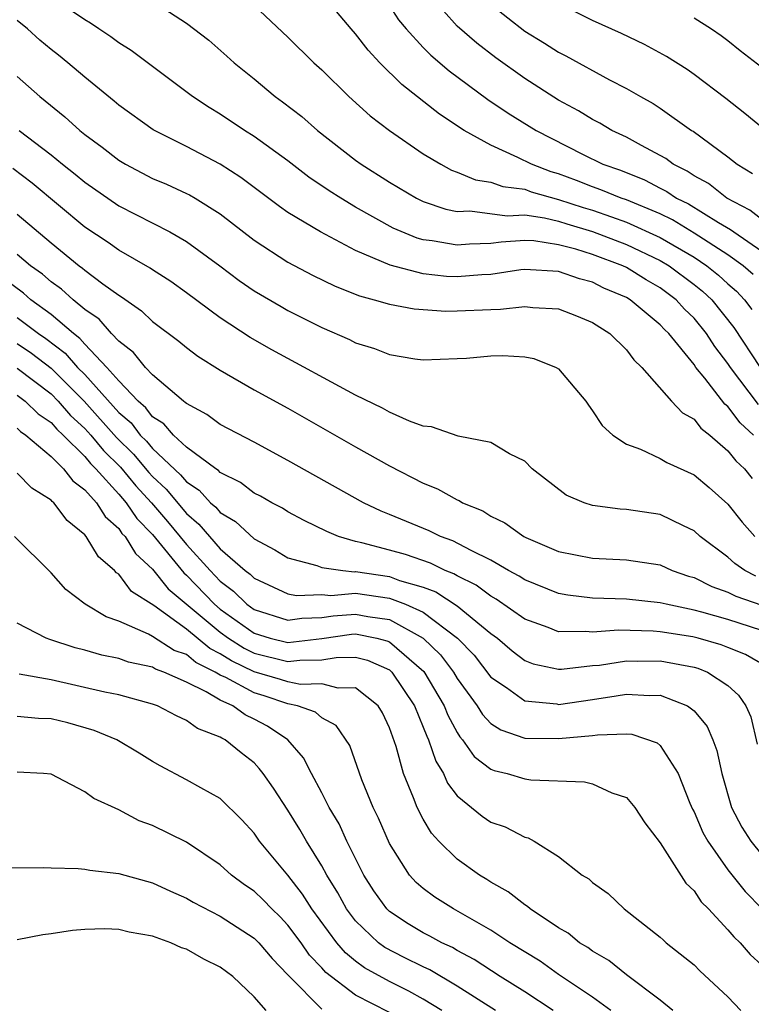
# Model space of a CAD drawing. Units: inches. Extents: x 2505869 to 2508000, y 1540363 to 1542000.
# Drawn here: x 2507803 to 2507846, y 1540723 to 1540782 of the extents above; entities that cross this region are included whole.
import ezdxf

# ---------------------------------------------------------------- set-up
doc = ezdxf.new("R2010")
doc.units = ezdxf.units.IN
doc.header["$MEASUREMENT"] = 0
doc.layers.add('LD25051539_2ft', color=72, linetype='Continuous')

msp = doc.modelspace()

# ---------------------------------------------------------------- linework, layer by layer
at = {"layer": 'LD25051539_2ft'}
for points, elevation in [([(2507846.816, 1540758.817), (2507845.147, 1540761), (2507845, 1540761.223), (2507844.229, 1540762.229), (2507843.736, 1540763), (2507843, 1540763.904), (2507842.442, 1540764.442), (2507841.938, 1540765), (2507841, 1540765.698), (2507840.165, 1540766.165), (2507839, 1540766.898), (2507838.788, 1540767), (2507837, 1540767.667), (2507836.019, 1540767.981), (2507835, 1540768.247), (2507833.532, 1540768.468), (2507833, 1540768.492), (2507831.593, 1540768.407), (2507831, 1540768.324), (2507829.724, 1540768.276), (2507829, 1540768.218), (2507827.525, 1540768.475), (2507827, 1540768.535), (2507826.629, 1540768.629), (2507825.218, 1540769.218), (2507823, 1540770.473), (2507822.123, 1540771), (2507821.439, 1540771.439), (2507820.244, 1540772.244), (2507819, 1540773.201), (2507817, 1540774.651), (2507816.434, 1540775), (2507815, 1540775.96), (2507814.346, 1540776.346), (2507813.356, 1540777), (2507809.727, 1540779.727), (2507809, 1540780.177), (2507808.537, 1540780.537), (2507807.829, 1540781), (2507807.341, 1540781.341), (2507807, 1540781.53), (2507805, 1540782.901)], 8048), ([(2507811, 1540782.642), (2507813, 1540781.346), (2507814.326, 1540780.326), (2507815.397, 1540779.397), (2507815.826, 1540779), (2507817, 1540778.043), (2507818.238, 1540777), (2507818.688, 1540776.688), (2507819.817, 1540775.817), (2507820.741, 1540775), (2507823, 1540773.243), (2507823.336, 1540773), (2507825, 1540771.936), (2507826.59, 1540771), (2507827, 1540770.799), (2507828.34, 1540770.34), (2507829, 1540770.211), (2507829.755, 1540770.245), (2507831.957, 1540769.957), (2507833, 1540770.012), (2507834.159, 1540769.841), (2507835, 1540769.636), (2507835.478, 1540769.478), (2507837, 1540769.029), (2507839, 1540768.264), (2507841, 1540767.313), (2507841.526, 1540767), (2507843, 1540765.906), (2507843.504, 1540765.504), (2507844.043, 1540765), (2507845.36, 1540763.36), (2507846.913, 1540761)], 8046), ([(2507846.495, 1540766.495), (2507845.9, 1540767), (2507845, 1540767.652), (2507843, 1540768.937), (2507841.722, 1540769.722), (2507841, 1540770.066), (2507839, 1540770.896), (2507838.69, 1540771), (2507837.497, 1540771.497), (2507837, 1540771.669), (2507836.045, 1540772.046), (2507835, 1540772.428), (2507834.555, 1540772.555), (2507833.393, 1540773), (2507832.595, 1540773.405), (2507831, 1540774.124), (2507829.422, 1540775), (2507827.964, 1540775.964), (2507825.722, 1540777.722), (2507824.438, 1540779), (2507823.74, 1540779.74), (2507823, 1540780.716), (2507822.743, 1540781), (2507821, 1540783.071)], 8042), ([(2507847, 1540769.739), (2507846.291, 1540770.291), (2507844.943, 1540771), (2507843.859, 1540771.859), (2507843, 1540772.323), (2507842.601, 1540772.601), (2507841.772, 1540773), (2507841.336, 1540773.336), (2507841, 1540773.527), (2507839.898, 1540774.102), (2507839, 1540774.606), (2507838.151, 1540775), (2507837.429, 1540775.429), (2507837, 1540775.646), (2507836.166, 1540776.166), (2507835, 1540776.797), (2507833, 1540778.073), (2507831.284, 1540779.284), (2507830.155, 1540780.155), (2507829, 1540781.169), (2507827.38, 1540783)], 8038), ([(2507817, 1540782.379), (2507819, 1540780.503), (2507820.525, 1540779), (2507821, 1540778.573), (2507822.603, 1540777), (2507823.867, 1540775.867), (2507825, 1540774.989), (2507827, 1540773.619), (2507828.031, 1540773), (2507828.659, 1540772.659), (2507829, 1540772.536), (2507830.077, 1540772.077), (2507831, 1540771.949), (2507831.693, 1540771.693), (2507833, 1540771.523), (2507833.378, 1540771.378), (2507835, 1540770.928), (2507836.449, 1540770.449), (2507837, 1540770.287), (2507838.113, 1540769.886), (2507839, 1540769.59), (2507841, 1540768.677), (2507843, 1540767.51), (2507843.761, 1540767), (2507844.45, 1540766.45), (2507845, 1540765.936), (2507845.506, 1540765.506), (2507845.974, 1540765), (2507846.426, 1540764.426)], 8044), ([(2507825, 1540782.364), (2507825.538, 1540781.538), (2507825.982, 1540781), (2507827, 1540779.903), (2507827.447, 1540779.447), (2507828.525, 1540778.526), (2507830.819, 1540776.819), (2507832.021, 1540776.021), (2507833.662, 1540775), (2507836.402, 1540773.598), (2507837.619, 1540773), (2507838.646, 1540772.646), (2507840.075, 1540772.075), (2507841, 1540771.591), (2507841.399, 1540771.399), (2507841.973, 1540771), (2507842.668, 1540770.668), (2507844.444, 1540769.556), (2507845.153, 1540769.153), (2507845.351, 1540769), (2507847, 1540767.87)], 8040), ([(2507831, 1540782.449), (2507833, 1540780.871), (2507834.16, 1540780.16), (2507835, 1540779.622), (2507835.415, 1540779.415), (2507838.002, 1540777.998), (2507839, 1540777.485), (2507839.841, 1540777), (2507840.591, 1540776.591), (2507841, 1540776.322), (2507842.857, 1540775), (2507842.948, 1540774.948), (2507845, 1540773.436), (2507845.553, 1540773), (2507846.465, 1540772.465)], 8036), ([(2507847.1, 1540775.1), (2507846.001, 1540776.001), (2507844.888, 1540776.888), (2507843, 1540778.311), (2507842.595, 1540778.595), (2507841.366, 1540779.366), (2507840.07, 1540780.07), (2507838.723, 1540780.723), (2507837, 1540781.493), (2507835, 1540782.491)], 8034), ([(2507846.511, 1540757), (2507845.732, 1540757.732), (2507845, 1540758.695), (2507844.827, 1540758.827), (2507843.631, 1540760.369), (2507843.115, 1540761), (2507843, 1540761.167), (2507841.506, 1540763), (2507841.248, 1540763.248), (2507841, 1540763.523), (2507839.228, 1540765), (2507839, 1540765.133), (2507837.677, 1540765.677), (2507837, 1540766.029), (2507836.226, 1540766.226), (2507835, 1540766.671), (2507833, 1540766.778), (2507832.755, 1540766.756), (2507831, 1540766.487), (2507830.464, 1540766.464), (2507829, 1540766.347), (2507828.379, 1540766.379), (2507827, 1540766.534), (2507825.033, 1540767.033), (2507823, 1540767.897), (2507820.933, 1540769), (2507819, 1540770.159), (2507818.499, 1540770.499), (2507816.22, 1540772.22), (2507815, 1540773.01), (2507813, 1540774.045), (2507811.033, 1540775.033), (2507809, 1540776.501), (2507808.735, 1540776.735), (2507807, 1540778.139), (2507805.997, 1540779), (2507805.446, 1540779.446), (2507805, 1540779.784), (2507804.341, 1540780.341), (2507803.612, 1540781), (2507803, 1540781.492)], 8050), ([(2507843, 1540781.651), (2507844.025, 1540781), (2507844.61, 1540780.61), (2507845, 1540780.324), (2507845.731, 1540779.731), (2507847, 1540778.748)], 8032), ([(2507803, 1540778.187), (2507804.329, 1540777), (2507805.813, 1540775.813), (2507806.694, 1540775), (2507807, 1540774.756), (2507808.021, 1540774.021), (2507809, 1540773.239), (2507809.399, 1540773), (2507811, 1540772.162), (2507811.817, 1540771.817), (2507813, 1540771.283), (2507813.19, 1540771.19), (2507813.51, 1540771), (2507815, 1540770.064), (2507817, 1540768.515), (2507819, 1540767.219), (2507820.454, 1540766.454), (2507821.791, 1540765.79), (2507823.22, 1540765.22), (2507824.097, 1540765), (2507825, 1540764.728), (2507826.462, 1540764.462), (2507828.325, 1540764.325), (2507829, 1540764.333), (2507831, 1540764.43), (2507831.564, 1540764.436), (2507833, 1540764.604), (2507833.465, 1540764.535), (2507835, 1540764.452), (2507836.047, 1540764.047), (2507837, 1540763.645), (2507838.022, 1540763), (2507839, 1540762.031), (2507839.439, 1540761.439), (2507839.913, 1540761), (2507841.677, 1540759), (2507842.314, 1540758.314), (2507843, 1540757.932), (2507843.404, 1540757.404), (2507843.932, 1540757), (2507845, 1540756.074), (2507845.474, 1540755.473), (2507845.984, 1540755), (2507846.429, 1540754.429)], 8052), ([(2507803.118, 1540775), (2507805, 1540773.553), (2507805.68, 1540773), (2507806.423, 1540772.423), (2507807, 1540771.941), (2507809, 1540770.541), (2507812.025, 1540769), (2507813, 1540768.445), (2507814.971, 1540767), (2507816.128, 1540766.128), (2507817, 1540765.532), (2507818.593, 1540764.593), (2507819, 1540764.368), (2507821, 1540763.355), (2507822.638, 1540762.638), (2507823, 1540762.447), (2507824.117, 1540762.117), (2507825, 1540761.753), (2507826.491, 1540761.509), (2507827, 1540761.447), (2507829, 1540761.518), (2507829.553, 1540761.553), (2507831, 1540761.683), (2507831.693, 1540761.693), (2507833, 1540761.629), (2507833.523, 1540761.523), (2507834.857, 1540761), (2507835, 1540760.913), (2507836.608, 1540759), (2507836.759, 1540758.759), (2507837, 1540758.438), (2507837.572, 1540757.572), (2507838.211, 1540757), (2507839, 1540756.46), (2507839.828, 1540756.172), (2507841, 1540755.623), (2507841.384, 1540755.384), (2507843, 1540754.66), (2507843.895, 1540753.895), (2507845, 1540752.917), (2507845.848, 1540751.847), (2507846.599, 1540751)], 8054), ([(2507846.659, 1540748.659), (2507845.999, 1540749), (2507845.404, 1540749.404), (2507845, 1540749.777), (2507843.361, 1540751), (2507843, 1540751.336), (2507842.37, 1540751.63), (2507841, 1540752.313), (2507839, 1540752.61), (2507838.627, 1540752.627), (2507837, 1540752.843), (2507836.514, 1540753), (2507835.449, 1540753.448), (2507833.441, 1540755), (2507833, 1540755.468), (2507832.104, 1540755.896), (2507831, 1540756.567), (2507829.069, 1540756.93), (2507827.49, 1540757.49), (2507827, 1540757.528), (2507826.18, 1540757.821), (2507825, 1540758.351), (2507824.588, 1540758.588), (2507823, 1540759.352), (2507818.041, 1540762.041), (2507816.764, 1540762.764), (2507815, 1540763.924), (2507813, 1540765.405), (2507812.072, 1540766.072), (2507811, 1540766.759), (2507810.861, 1540766.862), (2507809, 1540767.927), (2507808.371, 1540768.371), (2507807, 1540769.295), (2507803.88, 1540771.88), (2507802.748, 1540772.748)], 8056), ([(2507803, 1540770.063), (2507805, 1540768.367), (2507806.668, 1540767), (2507806.863, 1540766.863), (2507807, 1540766.738), (2507808.066, 1540765.934), (2507809, 1540765.259), (2507809.164, 1540765.164), (2507810.34, 1540764.34), (2507811, 1540763.711), (2507812.547, 1540762.547), (2507813, 1540762.172), (2507813.667, 1540761.667), (2507815, 1540760.832), (2507817, 1540759.683), (2507819, 1540758.587), (2507823, 1540756.308), (2507825, 1540755.19), (2507827, 1540754.158), (2507827.83, 1540753.83), (2507829, 1540753.168), (2507829.126, 1540753.126), (2507829.314, 1540753), (2507830.515, 1540752.515), (2507831, 1540752.204), (2507831.817, 1540751.818), (2507832.943, 1540751), (2507833.055, 1540750.945), (2507835, 1540750.12), (2507837, 1540749.723), (2507839, 1540749.631), (2507841, 1540749.326), (2507841.708, 1540749), (2507842.668, 1540748.668), (2507843, 1540748.583), (2507844.051, 1540748.051), (2507845, 1540747.726), (2507845.479, 1540747.479), (2507847, 1540746.947)], 8058), ([(2507847, 1540745.446), (2507845, 1540746.094), (2507843.455, 1540746.545), (2507843, 1540746.662), (2507841.348, 1540747), (2507841, 1540747.095), (2507839, 1540747.313), (2507837, 1540747.364), (2507835.541, 1540747.541), (2507835, 1540747.632), (2507833, 1540748.441), (2507832.669, 1540748.669), (2507832.042, 1540749), (2507831, 1540749.61), (2507829.825, 1540750.175), (2507828.753, 1540750.753), (2507828.021, 1540751), (2507827.339, 1540751.34), (2507825, 1540752.313), (2507824.504, 1540752.505), (2507823.457, 1540753), (2507819, 1540755.506), (2507817, 1540756.585), (2507815, 1540757.631), (2507814.215, 1540758.216), (2507813, 1540758.859), (2507812.935, 1540758.935), (2507812.833, 1540759), (2507811, 1540760.555), (2507810.583, 1540761), (2507809.878, 1540761.878), (2507809, 1540762.548), (2507808.578, 1540763), (2507807.847, 1540763.847), (2507807, 1540764.423), (2507806.301, 1540765), (2507805.622, 1540765.622), (2507805, 1540766.056), (2507804.499, 1540766.499), (2507803.791, 1540767), (2507803, 1540767.675)], 8060), ([(2507847.307, 1540743.307), (2507846.037, 1540744.037), (2507845, 1540744.455), (2507844.608, 1540744.608), (2507843.245, 1540745), (2507842.921, 1540745.079), (2507841, 1540745.382), (2507840.583, 1540745.417), (2507838.534, 1540745.466), (2507837, 1540745.347), (2507836.611, 1540745.389), (2507835, 1540745.376), (2507834.376, 1540745.625), (2507833, 1540746.116), (2507831.314, 1540747.314), (2507831, 1540747.48), (2507830.131, 1540748.131), (2507829, 1540748.685), (2507828.809, 1540748.809), (2507828.29, 1540749), (2507827.429, 1540749.429), (2507825.939, 1540749.939), (2507825, 1540750.203), (2507823.368, 1540750.633), (2507823, 1540750.711), (2507821.997, 1540751), (2507821.296, 1540751.296), (2507819.962, 1540751.962), (2507819, 1540752.472), (2507818.676, 1540752.676), (2507818.041, 1540753), (2507817.383, 1540753.383), (2507817, 1540753.577), (2507816.2, 1540754.2), (2507815, 1540754.789), (2507814.901, 1540754.901), (2507814.746, 1540755), (2507813, 1540756.286), (2507812.228, 1540757), (2507811.666, 1540757.666), (2507811, 1540758.088), (2507810.61, 1540758.611), (2507810.15, 1540759), (2507809, 1540760.206), (2507808.306, 1540761), (2507807, 1540762.374), (2507806.708, 1540762.708), (2507806.32, 1540763), (2507805, 1540764.133), (2507803.808, 1540765), (2507803.379, 1540765.379), (2507802.229, 1540766.229)], 8062), ([(2507803, 1540763.948), (2507804.263, 1540763), (2507804.699, 1540762.699), (2507805.84, 1540761.84), (2507806.573, 1540761), (2507807, 1540760.574), (2507809, 1540758.339), (2507809.726, 1540757.726), (2507810.266, 1540757), (2507810.635, 1540756.635), (2507811, 1540756.206), (2507812.656, 1540754.656), (2507813, 1540754.235), (2507813.752, 1540753.752), (2507814.424, 1540753), (2507814.737, 1540752.737), (2507815, 1540752.418), (2507815.892, 1540751.892), (2507817, 1540750.872), (2507818.224, 1540750.224), (2507819, 1540749.757), (2507820.704, 1540749.296), (2507821, 1540749.184), (2507822.245, 1540749), (2507822.928, 1540748.928), (2507823, 1540748.934), (2507825, 1540748.635), (2507825.588, 1540748.412), (2507827, 1540748.01), (2507827.738, 1540747.738), (2507829, 1540746.918), (2507831, 1540745.277), (2507831.377, 1540745), (2507832.253, 1540744.253), (2507833, 1540743.675), (2507833.492, 1540743.491), (2507835, 1540743.163), (2507835.165, 1540743.165), (2507837, 1540743.38), (2507837.412, 1540743.412), (2507839, 1540743.664), (2507839.647, 1540743.647), (2507841, 1540743.66), (2507843, 1540743.289), (2507843.224, 1540743.224), (2507843.799, 1540743), (2507845, 1540742.198), (2507845.637, 1540741.637), (2507846.057, 1540741), (2507846.349, 1540740.349), (2507846.731, 1540738.731)], 8064), ([(2507803, 1540762.412), (2507803.836, 1540761.836), (2507805, 1540760.95), (2507806.953, 1540759), (2507808.862, 1540756.862), (2507809.868, 1540755.868), (2507810.784, 1540754.784), (2507811, 1540754.548), (2507811.809, 1540753.809), (2507813, 1540752.369), (2507813.743, 1540751.743), (2507814.357, 1540751), (2507815, 1540750.286), (2507816.472, 1540749), (2507816.774, 1540748.774), (2507817, 1540748.545), (2507819, 1540747.624), (2507819.516, 1540747.516), (2507821, 1540747.582), (2507821.526, 1540747.526), (2507823, 1540747.654), (2507825, 1540747.362), (2507825.956, 1540747), (2507827, 1540746.528), (2507829.028, 1540745), (2507829.998, 1540743.998), (2507831, 1540742.701), (2507831.91, 1540742.09), (2507833, 1540741.302), (2507834.887, 1540741.113), (2507835, 1540741.09), (2507837, 1540741.372), (2507838.407, 1540741.593), (2507839, 1540741.701), (2507840.377, 1540741.622), (2507841, 1540741.63), (2507842.609, 1540741), (2507843, 1540740.706), (2507843.773, 1540739.773), (2507844.103, 1540739), (2507844.355, 1540738.355), (2507844.637, 1540737), (2507845.212, 1540735), (2507845.833, 1540733.833), (2507846.356, 1540733), (2507847, 1540732.195)], 8066), ([(2507803, 1540760.95), (2507805, 1540759.428), (2507805.428, 1540759), (2507806.158, 1540758.158), (2507807, 1540757.393), (2507807.352, 1540757), (2507808.094, 1540756.094), (2507809.101, 1540755.101), (2507810.009, 1540754.009), (2507810.933, 1540753), (2507811.884, 1540751.885), (2507813, 1540750.54), (2507814.398, 1540749), (2507815, 1540748.374), (2507815.785, 1540747.785), (2507816.564, 1540747), (2507817, 1540746.69), (2507819, 1540746.061), (2507819.82, 1540746.18), (2507821, 1540746.222), (2507821.679, 1540746.321), (2507823, 1540746.426), (2507823.72, 1540746.281), (2507825, 1540746.098), (2507827, 1540745.008), (2507828.025, 1540744.025), (2507828.782, 1540743), (2507829, 1540742.625), (2507830.178, 1540741), (2507830.49, 1540740.49), (2507831, 1540739.961), (2507831.581, 1540739.58), (2507833, 1540739.093), (2507835, 1540739.063), (2507837, 1540739.244), (2507837.294, 1540739.293), (2507839, 1540739.345), (2507839.322, 1540739.322), (2507840.815, 1540738.815), (2507841, 1540738.658), (2507842.065, 1540737), (2507842.753, 1540735.247), (2507842.902, 1540734.902), (2507843, 1540734.732), (2507843.526, 1540733.526), (2507843.811, 1540733), (2507845, 1540731.317), (2507846.028, 1540730.029), (2507847.018, 1540729.017)], 8068), ([(2507803, 1540759.358), (2507803.476, 1540759), (2507804.249, 1540758.249), (2507805, 1540757.735), (2507805.341, 1540757.341), (2507805.716, 1540757), (2507807, 1540755.725), (2507807.326, 1540755.326), (2507807.657, 1540755), (2507809, 1540753.516), (2507809.448, 1540753), (2507810.076, 1540752.076), (2507811, 1540751.12), (2507812.852, 1540748.852), (2507813, 1540748.729), (2507814.662, 1540747), (2507815, 1540746.718), (2507817, 1540745.29), (2507817.947, 1540745), (2507819, 1540744.741), (2507821, 1540744.976), (2507822.765, 1540745.235), (2507823, 1540745.253), (2507824.252, 1540745), (2507824.851, 1540744.851), (2507825, 1540744.786), (2507827.039, 1540743.038), (2507828.236, 1540741), (2507828.443, 1540740.443), (2507829, 1540739.431), (2507829.164, 1540739.164), (2507829.322, 1540739), (2507830.012, 1540738.012), (2507831, 1540737.257), (2507831.18, 1540737.18), (2507831.959, 1540737), (2507833, 1540736.696), (2507833.362, 1540736.637), (2507836.521, 1540736.521), (2507837, 1540736.387), (2507838.136, 1540735.864), (2507839, 1540735.581), (2507839.509, 1540735), (2507840.087, 1540734.087), (2507841, 1540732.899), (2507842.517, 1540730.517), (2507843, 1540730.072), (2507843.425, 1540729.425), (2507843.851, 1540729), (2507845, 1540727.77), (2507845.347, 1540727.347), (2507845.719, 1540727), (2507846.318, 1540726.318), (2507847, 1540725.686)], 8070), ([(2507803, 1540757.403), (2507803.204, 1540757.204), (2507803.503, 1540757), (2507805, 1540755.73), (2507805.736, 1540755), (2507806.295, 1540754.295), (2507807, 1540753.773), (2507807.683, 1540753), (2507808.194, 1540752.194), (2507809, 1540751.475), (2507809.192, 1540751.192), (2507809.378, 1540751), (2507809.995, 1540749.995), (2507811, 1540749.078), (2507811.921, 1540747.921), (2507815, 1540745.347), (2507815.485, 1540745), (2507816.407, 1540744.407), (2507817, 1540744.122), (2507819, 1540743.616), (2507819.699, 1540743.699), (2507821, 1540743.73), (2507821.855, 1540743.855), (2507823, 1540743.872), (2507823.698, 1540743.698), (2507825, 1540743.128), (2507825.149, 1540743), (2507826.48, 1540741), (2507827, 1540739.747), (2507827.202, 1540739.202), (2507827.314, 1540739), (2507827.732, 1540737.732), (2507828.195, 1540737), (2507828.432, 1540736.432), (2507829, 1540735.688), (2507830.482, 1540734.482), (2507831, 1540734.126), (2507831.848, 1540733.848), (2507833, 1540733.245), (2507833.2, 1540733.2), (2507833.558, 1540733), (2507835, 1540732.106), (2507836.397, 1540731), (2507836.776, 1540730.776), (2507837, 1540730.561), (2507837.922, 1540729.923), (2507838.877, 1540729), (2507841, 1540727.343), (2507841.168, 1540727.167), (2507841.363, 1540727), (2507843, 1540725.705), (2507843.352, 1540725.351), (2507845, 1540723.816), (2507845.771, 1540723)], 8072), ([(2507841.743, 1540723), (2507841, 1540723.619), (2507839, 1540725.104), (2507837.956, 1540725.956), (2507837, 1540726.501), (2507836.715, 1540726.715), (2507836.23, 1540727), (2507835.566, 1540727.566), (2507835, 1540727.89), (2507833.32, 1540729), (2507833.152, 1540729.152), (2507833, 1540729.237), (2507832.02, 1540730.02), (2507831, 1540730.581), (2507830.75, 1540730.75), (2507830.322, 1540731), (2507829, 1540731.935), (2507827.925, 1540733), (2507827.483, 1540733.483), (2507827, 1540734.299), (2507826.634, 1540735), (2507826.43, 1540735.57), (2507825.835, 1540737), (2507825.396, 1540738.604), (2507825, 1540739.711), (2507824.583, 1540740.583), (2507824.338, 1540741), (2507823, 1540742.062), (2507821.963, 1540742.037), (2507821, 1540742.302), (2507819.739, 1540742.261), (2507819, 1540742.413), (2507818.562, 1540742.562), (2507817, 1540743.013), (2507815.66, 1540743.659), (2507815, 1540744.083), (2507814.387, 1540744.387), (2507813, 1540745.523), (2507811.067, 1540746.933), (2507809.763, 1540747.763), (2507809, 1540748.774), (2507808.86, 1540748.86), (2507808.747, 1540749), (2507807.799, 1540749.799), (2507807.082, 1540751), (2507807, 1540751.1), (2507805.956, 1540751.956), (2507805.163, 1540753), (2507805.069, 1540753.069), (2507805, 1540753.156), (2507803.87, 1540753.87), (2507803, 1540754.748)], 8074), ([(2507838.078, 1540723), (2507837, 1540723.797), (2507835, 1540725.136), (2507833.905, 1540725.906), (2507832.116, 1540727), (2507831, 1540727.743), (2507828.786, 1540729), (2507827.688, 1540729.688), (2507827, 1540730.201), (2507826.57, 1540730.571), (2507826.189, 1540731), (2507825, 1540732.864), (2507824.357, 1540734.357), (2507824.03, 1540735), (2507823.363, 1540736.637), (2507822.656, 1540738.656), (2507821.85, 1540739.85), (2507821, 1540740.285), (2507820.63, 1540740.63), (2507819.56, 1540741), (2507819, 1540741.115), (2507817.595, 1540741.595), (2507817, 1540741.768), (2507815.322, 1540742.678), (2507815, 1540742.824), (2507814.707, 1540743), (2507813.565, 1540743.565), (2507813, 1540744.028), (2507812.279, 1540744.28), (2507811, 1540745.105), (2507810.758, 1540745.242), (2507809, 1540746.01), (2507808.252, 1540746.252), (2507807.009, 1540747.009), (2507805.876, 1540747.876), (2507805, 1540748.867), (2507802.831, 1540751)], 8076), ([(2507834.666, 1540723), (2507833, 1540724.095), (2507831.55, 1540725), (2507830.01, 1540726.01), (2507829, 1540726.545), (2507828.717, 1540726.717), (2507828.089, 1540727), (2507827.394, 1540727.394), (2507827, 1540727.589), (2507826.114, 1540728.114), (2507825, 1540728.847), (2507824.84, 1540729), (2507824.081, 1540730.081), (2507823.489, 1540731), (2507822.486, 1540733), (2507822.022, 1540734.022), (2507821.442, 1540735), (2507821, 1540735.871), (2507820.393, 1540737), (2507819.928, 1540737.928), (2507819.003, 1540739.002), (2507817.798, 1540739.798), (2507817, 1540740.223), (2507816.47, 1540740.469), (2507815.738, 1540741), (2507815, 1540741.335), (2507814.162, 1540741.838), (2507813, 1540742.393), (2507811.664, 1540743), (2507811.172, 1540743.172), (2507811, 1540743.282), (2507809.58, 1540743.58), (2507809, 1540743.795), (2507807.994, 1540743.994), (2507807, 1540744.288), (2507806.425, 1540744.425), (2507804.923, 1540744.924), (2507804.716, 1540745), (2507803, 1540745.88)], 8078), ([(2507831.275, 1540723), (2507829, 1540724.443), (2507827.396, 1540725.396), (2507827, 1540725.575), (2507825.86, 1540726.139), (2507824.729, 1540726.728), (2507824.362, 1540727), (2507823, 1540728.292), (2507822.463, 1540729), (2507821.951, 1540729.951), (2507821.295, 1540731), (2507821, 1540731.548), (2507820.092, 1540733), (2507819.694, 1540733.694), (2507819, 1540734.829), (2507818.142, 1540736.142), (2507817.544, 1540737), (2507817.309, 1540737.309), (2507817, 1540737.633), (2507816.228, 1540738.228), (2507815.285, 1540739), (2507815.09, 1540739.09), (2507815, 1540739.156), (2507813.656, 1540739.656), (2507813, 1540740.142), (2507812.406, 1540740.406), (2507811.291, 1540741), (2507811, 1540741.109), (2507809, 1540741.644), (2507808.184, 1540741.817), (2507805, 1540742.542), (2507803.117, 1540742.883)], 8080), ([(2507828.09, 1540723), (2507827, 1540723.671), (2507826.148, 1540724.148), (2507825, 1540724.717), (2507823.53, 1540725.53), (2507823, 1540725.923), (2507822.4, 1540726.4), (2507821.892, 1540727), (2507820.412, 1540729), (2507819.871, 1540729.871), (2507819, 1540730.995), (2507817.326, 1540733), (2507817, 1540733.474), (2507816.276, 1540734.276), (2507815, 1540735.525), (2507813.851, 1540736.149), (2507813, 1540736.635), (2507811.453, 1540737.453), (2507811, 1540737.717), (2507810.214, 1540738.214), (2507808.884, 1540739), (2507807.551, 1540739.551), (2507805.99, 1540739.99), (2507805, 1540740.24), (2507804.26, 1540740.261), (2507803, 1540740.381)], 8082), ([(2507825, 1540722.879), (2507823, 1540723.906), (2507821.238, 1540725.238), (2507821, 1540725.518), (2507820.28, 1540726.28), (2507819.773, 1540727), (2507819, 1540728.048), (2507818.534, 1540728.534), (2507818.051, 1540729), (2507817.541, 1540729.541), (2507817, 1540730.05), (2507816.432, 1540730.432), (2507815.657, 1540731), (2507815, 1540731.601), (2507813, 1540732.956), (2507811, 1540733.939), (2507810.215, 1540734.215), (2507809, 1540734.858), (2507807.52, 1540735.52), (2507807, 1540735.917), (2507805, 1540736.962), (2507804.545, 1540737), (2507803, 1540737.079)], 8084), ([(2507802.57, 1540731.43), (2507804.543, 1540731.457), (2507805, 1540731.428), (2507806.605, 1540731.395), (2507807, 1540731.348), (2507807.285, 1540731.285), (2507809, 1540731.096), (2507810.635, 1540730.635), (2507811, 1540730.548), (2507812.057, 1540730.057), (2507813, 1540729.647), (2507813.402, 1540729.402), (2507815, 1540728.578), (2507817, 1540727.28), (2507817.279, 1540727), (2507818.065, 1540726.064), (2507819, 1540725.115), (2507819.092, 1540725), (2507821, 1540723.087)], 8086), ([(2507817.72, 1540723), (2507817, 1540723.805), (2507815.745, 1540725), (2507815, 1540725.559), (2507814.038, 1540726.038), (2507813, 1540726.62), (2507812.712, 1540726.712), (2507812.074, 1540727), (2507811, 1540727.399), (2507809.627, 1540727.626), (2507809, 1540727.79), (2507808.172, 1540727.828), (2507807, 1540727.785), (2507806.263, 1540727.737), (2507805, 1540727.528), (2507804.525, 1540727.475), (2507803, 1540727.179)], 8088)]:
    msp.add_lwpolyline(points, dxfattribs=dict(at, elevation=elevation))

doc.saveas('drawing.dxf')
